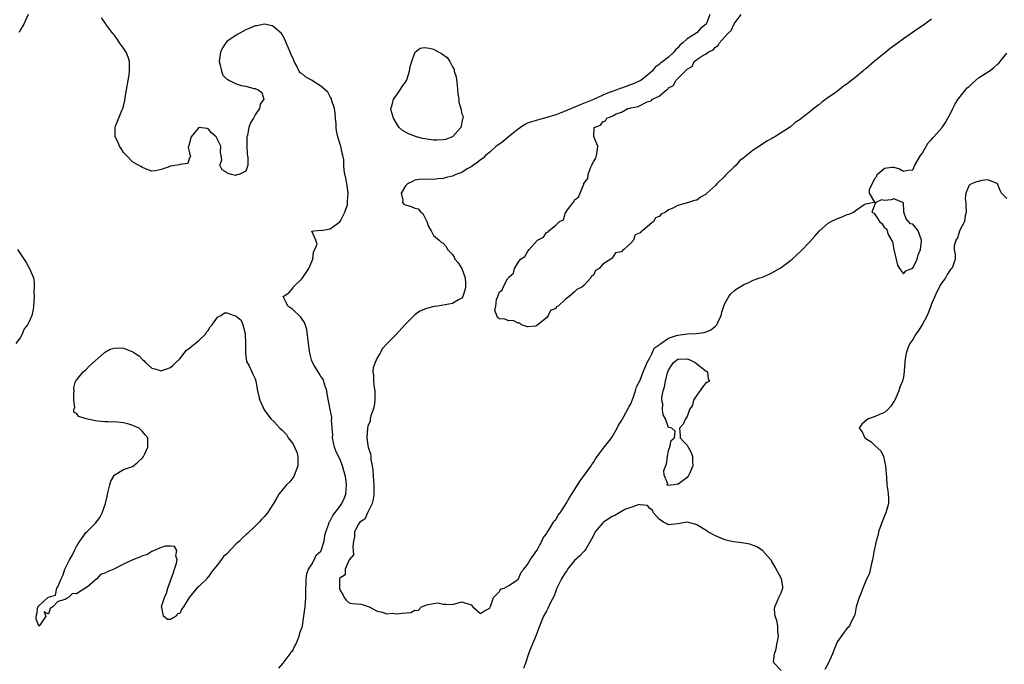
# Model space of a CAD drawing. Units: inches. Extents: x 2580000 to 2583000, y 1518000 to 1521000.
# Drawn here: x 2581289 to 2581498, y 1518415 to 1518552 of the extents above; entities that cross this region are included whole.
import ezdxf

# ---------------------------------------------------------------- set-up
doc = ezdxf.new("R2010")
doc.units = ezdxf.units.IN
doc.header["$MEASUREMENT"] = 0
doc.layers.add('LD25801518_2ft', color=82, linetype='Continuous')

msp = doc.modelspace()

# ---------------------------------------------------------------- linework, layer by layer
at = {"layer": 'LD25801518_2ft'}
for points, elevation in [([(2581290.69, 1518553), (2581289.75, 1518551), (2581289, 1518549.72), (2581288.79, 1518549.21)], 7926), ([(2581344.02, 1518413.98), (2581344.95, 1518415), (2581346.47, 1518417), (2581346.63, 1518417.37), (2581347, 1518417.74), (2581347.41, 1518418.59), (2581347.66, 1518419), (2581348.17, 1518420.17), (2581348.46, 1518421), (2581348.55, 1518421.45), (2581349, 1518422.71), (2581349.07, 1518423), (2581349.4, 1518425), (2581349.67, 1518427), (2581349.79, 1518429), (2581349.8, 1518429.8), (2581349.79, 1518431), (2581349.87, 1518431.87), (2581349.88, 1518433), (2581349.99, 1518434.01), (2581350.4, 1518435), (2581351, 1518435.97), (2581351.59, 1518437), (2581352.01, 1518437.99), (2581353, 1518438.89), (2581353.07, 1518439), (2581353.69, 1518441), (2581353.84, 1518442.16), (2581354.02, 1518443), (2581354.66, 1518444.66), (2581354.76, 1518445), (2581354.83, 1518445.17), (2581355, 1518445.31), (2581355.54, 1518446.46), (2581357, 1518448.37), (2581357.47, 1518449), (2581357.95, 1518450.05), (2581358.33, 1518451), (2581358.46, 1518453), (2581358.28, 1518454.28), (2581358.14, 1518455), (2581357.92, 1518455.92), (2581357.57, 1518457), (2581357, 1518458.47), (2581356.74, 1518459), (2581356.21, 1518460.21), (2581355.9, 1518461), (2581355.47, 1518463), (2581355.51, 1518463.51), (2581355.27, 1518466.73), (2581355.33, 1518467), (2581355.36, 1518467.36), (2581355, 1518469.02), (2581354.35, 1518472.35), (2581354.28, 1518473), (2581353.86, 1518474.14), (2581353.46, 1518475.46), (2581353, 1518476.01), (2581352.66, 1518476.66), (2581352.42, 1518477), (2581351.48, 1518478.52), (2581351.22, 1518479), (2581351, 1518479.58), (2581350.62, 1518481), (2581350.36, 1518483), (2581350.24, 1518484.24), (2581349.99, 1518485.99), (2581349.5, 1518487.5), (2581349, 1518488.19), (2581348.69, 1518488.69), (2581347, 1518490.29), (2581345.95, 1518491), (2581345.65, 1518491.65), (2581344.96, 1518493), (2581346.16, 1518493.84), (2581347.09, 1518494.91), (2581347.13, 1518495), (2581349, 1518496.89), (2581349.87, 1518498.13), (2581350.46, 1518499), (2581351.32, 1518501), (2581351.44, 1518502.56), (2581351.73, 1518503), (2581352.19, 1518504.19), (2581351.91, 1518505), (2581351.06, 1518506.94), (2581351.47, 1518507), (2581353, 1518507.14), (2581353.08, 1518507.08), (2581355, 1518507.46), (2581356.55, 1518508.55), (2581357, 1518508.93), (2581357.15, 1518509.15), (2581358.1, 1518511), (2581358.64, 1518512.64), (2581358.69, 1518513), (2581358.65, 1518513.35), (2581358.83, 1518515), (2581358.63, 1518516.63), (2581358.51, 1518517), (2581358.28, 1518518.28), (2581358.09, 1518519), (2581357.93, 1518519.93), (2581357.88, 1518521), (2581357.87, 1518522.13), (2581357.7, 1518523), (2581357.51, 1518523.51), (2581357.23, 1518525), (2581357.16, 1518525.16), (2581356.62, 1518527), (2581356.31, 1518528.31), (2581356.25, 1518529), (2581356.22, 1518529.78), (2581356.1, 1518531), (2581356.03, 1518532.03), (2581355.89, 1518533), (2581355.36, 1518534.64), (2581355.29, 1518535), (2581355.21, 1518535.21), (2581355, 1518535.48), (2581354.46, 1518536.47), (2581353.91, 1518537), (2581353, 1518537.8), (2581351, 1518539.04), (2581349.74, 1518539.74), (2581349, 1518540.44), (2581348.59, 1518540.59), (2581348.36, 1518541), (2581347.81, 1518542.19), (2581347.33, 1518543), (2581347.22, 1518543.22), (2581347, 1518543.78), (2581346.58, 1518544.58), (2581346.47, 1518545), (2581346.1, 1518545.9), (2581345.62, 1518547), (2581345.44, 1518547.44), (2581344.77, 1518548.77), (2581344.62, 1518549), (2581343, 1518550.42), (2581342.63, 1518550.63), (2581341, 1518550.96), (2581339.37, 1518550.63), (2581339, 1518550.62), (2581337.9, 1518550.1), (2581337, 1518549.75), (2581335, 1518548.63), (2581333, 1518547.29), (2581332.74, 1518547), (2581332.08, 1518545.92), (2581331.63, 1518545), (2581331.32, 1518543), (2581331.49, 1518542.51), (2581331.81, 1518541), (2581332.15, 1518540.15), (2581333, 1518539.27), (2581333.17, 1518539.17), (2581333.54, 1518539), (2581335, 1518538.26), (2581336.06, 1518537.94), (2581337, 1518537.78), (2581338.73, 1518537.27), (2581339, 1518537.25), (2581339.63, 1518537), (2581340.46, 1518536.46), (2581340.89, 1518535), (2581340.05, 1518533.95), (2581339.93, 1518533), (2581339, 1518531.66), (2581338.63, 1518531), (2581338.01, 1518529.99), (2581337.64, 1518529), (2581337.35, 1518527.35), (2581337.26, 1518527), (2581337.27, 1518525), (2581337.33, 1518523.33), (2581337.37, 1518523), (2581337.48, 1518522.52), (2581337.42, 1518521), (2581337, 1518519.71), (2581335.61, 1518519), (2581335.11, 1518518.89), (2581335, 1518518.83), (2581334.81, 1518518.81), (2581333.99, 1518519), (2581333.22, 1518519.22), (2581333, 1518519.45), (2581331.98, 1518519.98), (2581331.5, 1518521), (2581331.93, 1518522.07), (2581331.77, 1518523), (2581331.64, 1518523.64), (2581331.7, 1518525), (2581330.74, 1518527), (2581329.79, 1518527.79), (2581329, 1518528.74), (2581328.76, 1518528.76), (2581327, 1518528.96), (2581325.37, 1518527), (2581325, 1518525.7), (2581324.9, 1518525.1), (2581324.84, 1518525), (2581324.75, 1518524.75), (2581325, 1518523.6), (2581325.09, 1518523.09), (2581325.14, 1518523), (2581325.24, 1518522.76), (2581325, 1518522.52), (2581324.68, 1518521.32), (2581323, 1518521.11), (2581322.94, 1518521.06), (2581321, 1518520.74), (2581320.52, 1518520.52), (2581319, 1518520.05), (2581317.78, 1518519.78), (2581317, 1518519.72), (2581316.05, 1518520.05), (2581315, 1518520.48), (2581314.69, 1518520.69), (2581314.18, 1518521), (2581313, 1518521.62), (2581311.64, 1518523), (2581311.31, 1518523.31), (2581311, 1518523.64), (2581310.5, 1518524.5), (2581310.16, 1518525), (2581309.83, 1518525.83), (2581309.22, 1518527), (2581309.18, 1518529), (2581309.26, 1518529.26), (2581310.61, 1518532.61), (2581310.81, 1518533), (2581311, 1518533.53), (2581311.29, 1518534.71), (2581311.35, 1518535.35), (2581311.65, 1518537), (2581311.96, 1518539), (2581312.17, 1518540.17), (2581312.28, 1518541), (2581312.24, 1518541.76), (2581312.28, 1518543), (2581311.97, 1518543.97), (2581311.52, 1518545), (2581311, 1518545.86), (2581310.14, 1518547), (2581309.73, 1518547.73), (2581309, 1518548.7), (2581308.74, 1518549), (2581307.88, 1518550.12), (2581307.23, 1518551), (2581307.14, 1518551.14), (2581307, 1518551.32), (2581306.3, 1518552.3)], 7926), ([(2581435.83, 1518553), (2581435.12, 1518551.12), (2581435.05, 1518551), (2581435, 1518550.94), (2581433.87, 1518550.13), (2581433, 1518549.15), (2581432.89, 1518549.11), (2581432.8, 1518549), (2581431, 1518547.87), (2581430.05, 1518547), (2581429.45, 1518546.55), (2581429, 1518545.97), (2581428.47, 1518545.53), (2581428.16, 1518545), (2581427, 1518543.92), (2581425.81, 1518543), (2581425.33, 1518542.67), (2581425, 1518542.37), (2581424.15, 1518541.85), (2581423.5, 1518541), (2581423, 1518540.54), (2581421.1, 1518539), (2581421.04, 1518538.96), (2581419.68, 1518538.32), (2581417, 1518537.38), (2581416.7, 1518537.3), (2581416.02, 1518537), (2581415, 1518536.64), (2581414.4, 1518536.4), (2581413, 1518535.89), (2581411.02, 1518534.98), (2581409.61, 1518534.39), (2581408.19, 1518533.81), (2581405, 1518532.44), (2581404.09, 1518532.09), (2581403, 1518531.69), (2581401.1, 1518531.1), (2581399.35, 1518530.65), (2581397.8, 1518530.21), (2581397, 1518529.89), (2581396.4, 1518529.6), (2581395.49, 1518529), (2581395, 1518528.65), (2581392.96, 1518527), (2581391.9, 1518526.1), (2581391, 1518525.45), (2581390.34, 1518525), (2581389, 1518523.77), (2581388.02, 1518523), (2581387.57, 1518522.43), (2581387, 1518522.1), (2581386.42, 1518521.58), (2581385.46, 1518521), (2581385, 1518520.62), (2581384.17, 1518520.17), (2581383, 1518519.42), (2581381.76, 1518519), (2581381, 1518518.64), (2581379.66, 1518518.34), (2581379, 1518518.13), (2581377.92, 1518518.08), (2581377, 1518517.95), (2581375, 1518517.99), (2581373.91, 1518517.91), (2581373, 1518517.79), (2581372.48, 1518517.52), (2581371.41, 1518517), (2581371, 1518516.59), (2581370.06, 1518515), (2581370.45, 1518513.55), (2581370.35, 1518513), (2581370.67, 1518512.67), (2581371, 1518512.54), (2581372.2, 1518512.2), (2581373, 1518511.85), (2581373.71, 1518511.71), (2581374.29, 1518511), (2581374.71, 1518510.71), (2581375, 1518510.14), (2581375.54, 1518509), (2581375.94, 1518507.94), (2581376.45, 1518507), (2581377, 1518506.04), (2581378.15, 1518505), (2581378.62, 1518504.62), (2581379, 1518504.4), (2581379.7, 1518503.7), (2581379.93, 1518503), (2581381, 1518501.96), (2581381.39, 1518501.39), (2581381.52, 1518501), (2581382.2, 1518500.2), (2581383.01, 1518499.01), (2581383.74, 1518497), (2581383.82, 1518495.82), (2581383.81, 1518495), (2581383.65, 1518494.35), (2581383.21, 1518493), (2581383, 1518492.7), (2581382.33, 1518492.33), (2581381, 1518491.52), (2581377.88, 1518491), (2581377.11, 1518490.89), (2581375.49, 1518490.51), (2581375, 1518490.27), (2581374.07, 1518489.93), (2581373, 1518489.14), (2581372.91, 1518489.09), (2581370.87, 1518487), (2581369, 1518484.93), (2581367.11, 1518483), (2581366.08, 1518481.92), (2581365.61, 1518481), (2581365, 1518479.97), (2581364.54, 1518479), (2581364.14, 1518477.86), (2581364.07, 1518477), (2581364.2, 1518476.2), (2581364.18, 1518475), (2581364.34, 1518473.66), (2581364.47, 1518473), (2581364.49, 1518471), (2581364.31, 1518469.69), (2581364.13, 1518469), (2581363.64, 1518467.64), (2581363.5, 1518467), (2581363.46, 1518466.54), (2581363, 1518465.42), (2581362.89, 1518465), (2581362.77, 1518463), (2581363, 1518461.39), (2581363.09, 1518461), (2581363.54, 1518459.54), (2581363.6, 1518459), (2581363.65, 1518458.35), (2581363.92, 1518457), (2581364.08, 1518456.08), (2581364.18, 1518453.82), (2581364.26, 1518453), (2581364.24, 1518451), (2581364.16, 1518449.84), (2581363.93, 1518449), (2581362.92, 1518447), (2581362.33, 1518445.67), (2581361.29, 1518445), (2581361, 1518444.61), (2581360.15, 1518443), (2581360.13, 1518441.87), (2581359.97, 1518441), (2581359.8, 1518439.8), (2581359.89, 1518439), (2581359.91, 1518438.09), (2581359.04, 1518437), (2581358.18, 1518435), (2581358.19, 1518433.81), (2581357, 1518433.1), (2581356.97, 1518433), (2581356.95, 1518431), (2581357, 1518430.62), (2581357.66, 1518429.66), (2581357.98, 1518429), (2581358.4, 1518428.4), (2581359, 1518427.86), (2581359.71, 1518427.71), (2581361.55, 1518427.55), (2581363.09, 1518427.09), (2581363.28, 1518427), (2581365, 1518426.09), (2581366.12, 1518425.88), (2581367, 1518425.49), (2581368.34, 1518425.66), (2581369, 1518425.49), (2581370.32, 1518425.68), (2581372.17, 1518425.83), (2581373, 1518426.29), (2581373.74, 1518426.26), (2581374.43, 1518427), (2581375, 1518427.23), (2581375.46, 1518427.46), (2581377, 1518427.71), (2581377.89, 1518427.89), (2581379, 1518427.56), (2581379.61, 1518427.61), (2581381, 1518427.54), (2581381.72, 1518427.72), (2581383, 1518428.09), (2581385, 1518427.42), (2581385.38, 1518427), (2581387, 1518425.57), (2581387.83, 1518426.17), (2581389, 1518426.76), (2581389.05, 1518427), (2581389.11, 1518427.11), (2581389.73, 1518429), (2581391, 1518430.28), (2581391.25, 1518430.75), (2581392.02, 1518431), (2581393, 1518431.56), (2581394.63, 1518432.63), (2581395, 1518432.92), (2581395.06, 1518433), (2581395.62, 1518434.38), (2581396.22, 1518435), (2581397, 1518435.99), (2581397.54, 1518437), (2581399, 1518439.02), (2581400.07, 1518441), (2581400.33, 1518441.67), (2581401, 1518442.52), (2581401.15, 1518442.85), (2581401.83, 1518443.83), (2581402.54, 1518445), (2581402.69, 1518445.31), (2581403, 1518445.62), (2581403.5, 1518446.5), (2581403.92, 1518447), (2581405, 1518448.61), (2581405.25, 1518449), (2581405.85, 1518450.15), (2581407, 1518451.91), (2581408.2, 1518453.8), (2581409.08, 1518454.92), (2581410.53, 1518457), (2581410.7, 1518457.3), (2581411, 1518457.69), (2581411.49, 1518458.51), (2581411.81, 1518459), (2581413.28, 1518461), (2581414.48, 1518462.48), (2581414.88, 1518463), (2581415, 1518463.18), (2581416.08, 1518465), (2581416.34, 1518465.66), (2581417, 1518466.56), (2581417.14, 1518466.86), (2581417.51, 1518467.51), (2581418.54, 1518469.46), (2581419, 1518470.17), (2581419.47, 1518471.47), (2581419.98, 1518473), (2581420.21, 1518473.79), (2581421, 1518475.21), (2581421.62, 1518477), (2581422.13, 1518478.13), (2581422.43, 1518479), (2581423, 1518479.96), (2581423.52, 1518481), (2581423.98, 1518482.02), (2581425, 1518482.72), (2581425.12, 1518482.88), (2581425.34, 1518483), (2581427, 1518484.19), (2581428.71, 1518484.71), (2581429, 1518484.84), (2581430.52, 1518485), (2581431, 1518485.09), (2581432.86, 1518485.14), (2581434.61, 1518485.39), (2581435, 1518485.51), (2581436.03, 1518485.97), (2581437, 1518486.72), (2581437.27, 1518487), (2581437.49, 1518487.49), (2581438.2, 1518489), (2581438.33, 1518489.67), (2581438.76, 1518491), (2581439, 1518491.58), (2581439.87, 1518493), (2581440.33, 1518493.67), (2581441, 1518494.22), (2581441.41, 1518494.59), (2581442.1, 1518495), (2581443, 1518495.62), (2581443.95, 1518495.95), (2581445, 1518496.48), (2581446.42, 1518497), (2581447, 1518497.18), (2581448.27, 1518497.73), (2581449, 1518498.08), (2581450.66, 1518499), (2581451, 1518499.21), (2581453, 1518500.71), (2581453.34, 1518501), (2581455.22, 1518502.78), (2581457, 1518504.57), (2581458.16, 1518505.84), (2581459.12, 1518507), (2581461, 1518508.65), (2581461.6, 1518509), (2581463, 1518509.66), (2581464, 1518510), (2581465, 1518510.49), (2581465.45, 1518510.55), (2581466.4, 1518511), (2581467, 1518511.47), (2581468.63, 1518512.63), (2581469, 1518512.74), (2581470.46, 1518513), (2581470.9, 1518513.1), (2581469.79, 1518515), (2581469.79, 1518515.79), (2581471, 1518518.25), (2581471.34, 1518518.66), (2581471.41, 1518519), (2581473, 1518520.34), (2581474.53, 1518520.53), (2581475, 1518520.57), (2581476.18, 1518520.18), (2581477, 1518519.72), (2581477.93, 1518519.93), (2581479, 1518519.95), (2581479.47, 1518521), (2581480.64, 1518523), (2581481, 1518523.48), (2581482.25, 1518525.75), (2581483, 1518526.44), (2581483.24, 1518526.76), (2581483.48, 1518527), (2581485.25, 1518529), (2581485.93, 1518530.07), (2581486.48, 1518531), (2581487, 1518531.96), (2581487.5, 1518533), (2581488.01, 1518533.99), (2581488.66, 1518535), (2581490.23, 1518537), (2581490.58, 1518537.42), (2581491, 1518537.73), (2581491.62, 1518538.38), (2581492.33, 1518539), (2581493, 1518539.54), (2581495.23, 1518541), (2581496.24, 1518541.76), (2581497, 1518542.48), (2581497.29, 1518542.71), (2581499, 1518544.82)], 7924), ([(2581483, 1518552.06), (2581481.56, 1518551), (2581481.25, 1518550.75), (2581480.04, 1518549.96), (2581478.68, 1518549), (2581477, 1518547.85), (2581475.37, 1518546.63), (2581474.18, 1518545.82), (2581473.23, 1518545), (2581470.78, 1518543), (2581469, 1518541.5), (2581468.69, 1518541.31), (2581468.39, 1518541), (2581467, 1518539.83), (2581465, 1518538.25), (2581464.23, 1518537.77), (2581463.31, 1518537), (2581462.17, 1518536.17), (2581461, 1518535.35), (2581459.65, 1518534.35), (2581459, 1518533.79), (2581458.52, 1518533.48), (2581457.97, 1518533), (2581457, 1518532.23), (2581455.15, 1518530.85), (2581455, 1518530.7), (2581453.96, 1518530.04), (2581453, 1518529.15), (2581452.79, 1518529), (2581449.63, 1518527), (2581449.23, 1518526.77), (2581449, 1518526.63), (2581447.94, 1518526.06), (2581447, 1518525.42), (2581445, 1518524.15), (2581443.22, 1518522.78), (2581443, 1518522.55), (2581442.11, 1518521.89), (2581441.39, 1518521), (2581441, 1518520.59), (2581439.15, 1518518.85), (2581439, 1518518.64), (2581437.29, 1518517), (2581437, 1518516.66), (2581435.06, 1518514.94), (2581435, 1518514.82), (2581433.83, 1518514.17), (2581433, 1518513.56), (2581432.55, 1518513.45), (2581431.25, 1518513), (2581429, 1518512.42), (2581427.76, 1518511.76), (2581427, 1518511.48), (2581426.33, 1518511), (2581425.42, 1518510.58), (2581425, 1518510.08), (2581424.23, 1518509.77), (2581423.78, 1518509), (2581423, 1518508.37), (2581421.47, 1518507), (2581421.16, 1518506.84), (2581421, 1518506.57), (2581419.87, 1518506.13), (2581419.53, 1518505), (2581419, 1518504.41), (2581417.51, 1518503), (2581417.18, 1518502.82), (2581417, 1518502.55), (2581415.71, 1518502.29), (2581415, 1518501.18), (2581414.75, 1518501), (2581413, 1518499.88), (2581412.23, 1518499), (2581411.44, 1518498.56), (2581411, 1518497.59), (2581410.63, 1518497.37), (2581410.49, 1518497), (2581409, 1518495.37), (2581408.53, 1518495), (2581407.47, 1518494.53), (2581407, 1518494), (2581405.83, 1518493), (2581405, 1518492.4), (2581403.49, 1518491), (2581403.18, 1518490.82), (2581403, 1518490.51), (2581401.91, 1518490.09), (2581401.41, 1518489), (2581401, 1518488.52), (2581399.18, 1518487), (2581399.06, 1518486.94), (2581399, 1518486.86), (2581398.75, 1518486.75), (2581397, 1518486.59), (2581395.68, 1518487), (2581395.36, 1518487.36), (2581395, 1518487.38), (2581393.96, 1518487.96), (2581393, 1518487.84), (2581392.19, 1518488.19), (2581391, 1518488.28), (2581390.6, 1518488.6), (2581390.48, 1518489), (2581390.03, 1518490.03), (2581390.25, 1518491), (2581390.42, 1518492.42), (2581390.68, 1518493), (2581391, 1518494.04), (2581391.6, 1518494.4), (2581391.78, 1518495), (2581392.76, 1518496.76), (2581392.96, 1518497.03), (2581393, 1518497.14), (2581393.99, 1518498.01), (2581394.22, 1518499), (2581395, 1518500.27), (2581395.52, 1518501), (2581396.45, 1518501.55), (2581397, 1518502.57), (2581397.35, 1518503), (2581399.09, 1518505), (2581400.37, 1518505.63), (2581401, 1518506.62), (2581401.31, 1518506.69), (2581401.54, 1518507), (2581403, 1518508.2), (2581403.8, 1518509), (2581404.62, 1518509.38), (2581405, 1518510.68), (2581405.5, 1518511.5), (2581406.68, 1518513), (2581406.85, 1518513.15), (2581407, 1518513.62), (2581407.86, 1518514.15), (2581408.95, 1518516.95), (2581408.99, 1518517.01), (2581409, 1518517.08), (2581409.84, 1518518.16), (2581409.93, 1518519), (2581410.43, 1518520.43), (2581410.7, 1518521), (2581410.78, 1518521.22), (2581411, 1518521.71), (2581411.51, 1518522.49), (2581411.65, 1518523), (2581411.78, 1518523.78), (2581411.93, 1518525), (2581411.15, 1518526.85), (2581411.09, 1518527.09), (2581411.14, 1518529), (2581412.54, 1518529.46), (2581413, 1518530.2), (2581413.58, 1518530.42), (2581413.84, 1518531), (2581415, 1518531.38), (2581415.88, 1518531.88), (2581417, 1518532.22), (2581418.31, 1518533), (2581418.89, 1518533.11), (2581419, 1518533.17), (2581420.54, 1518533.45), (2581422.43, 1518534.43), (2581423, 1518534.59), (2581423.34, 1518534.66), (2581423.62, 1518535), (2581425, 1518535.67), (2581426.55, 1518537), (2581426.84, 1518537.16), (2581427, 1518537.42), (2581428.06, 1518537.94), (2581428.57, 1518539), (2581429, 1518539.39), (2581431, 1518541.43), (2581432.01, 1518541.99), (2581432.48, 1518543), (2581433, 1518543.42), (2581434.3, 1518544.3), (2581435, 1518544.67), (2581435.43, 1518545), (2581436.52, 1518545.48), (2581437, 1518546.11), (2581437.59, 1518546.41), (2581437.89, 1518547), (2581439, 1518548.25), (2581439.64, 1518549), (2581440.36, 1518549.64), (2581441, 1518551.05), (2581442.47, 1518553)], 7922), ([(2581499, 1518513.91), (2581497.87, 1518515), (2581497.57, 1518515.57), (2581497.05, 1518517), (2581497, 1518517.06), (2581496.93, 1518517.07), (2581495, 1518517.83), (2581493.71, 1518517.71), (2581493, 1518517.5), (2581492.59, 1518517.41), (2581491.5, 1518517), (2581491, 1518516.71), (2581490.27, 1518515), (2581490.15, 1518513.85), (2581490.27, 1518513), (2581490.32, 1518512.32), (2581490.34, 1518511), (2581490.17, 1518510.17), (2581490.02, 1518509), (2581489, 1518507.12), (2581488.49, 1518505.51), (2581488.18, 1518505), (2581487.83, 1518503.83), (2581487.81, 1518503), (2581488.04, 1518501.96), (2581488.05, 1518501), (2581487.51, 1518499.51), (2581487.31, 1518499), (2581487.12, 1518498.88), (2581487, 1518498.76), (2581486.32, 1518497.68), (2581485.97, 1518497), (2581485, 1518495.69), (2581484.08, 1518493.92), (2581483.67, 1518493), (2581483, 1518491.44), (2581482.85, 1518491), (2581482.06, 1518489), (2581481.01, 1518486.99), (2581480.22, 1518485.78), (2581479.67, 1518485), (2581479, 1518483.92), (2581478.37, 1518483), (2581477.96, 1518482.04), (2581477.57, 1518481), (2581477.32, 1518479.32), (2581477.29, 1518479), (2581477.19, 1518477.19), (2581477.2, 1518477), (2581477, 1518475.95), (2581476.79, 1518475), (2581476.25, 1518473.75), (2581476.02, 1518473), (2581475.16, 1518471), (2581475.11, 1518470.89), (2581474.33, 1518469.67), (2581473.72, 1518469), (2581473, 1518468.38), (2581471.94, 1518467.94), (2581471, 1518467.49), (2581469.54, 1518467), (2581469.2, 1518466.8), (2581468.12, 1518465.88), (2581467.58, 1518465), (2581468.21, 1518464.21), (2581468.82, 1518463), (2581469, 1518462.86), (2581470.14, 1518462.14), (2581471, 1518461.27), (2581472.18, 1518460.18), (2581472.77, 1518459), (2581473.21, 1518457), (2581473.33, 1518455.33), (2581473.4, 1518454.6), (2581473.51, 1518453), (2581473.66, 1518451.66), (2581473.78, 1518451), (2581473.81, 1518450.19), (2581473.82, 1518449), (2581473.29, 1518447), (2581473, 1518446.38), (2581472.14, 1518444.14), (2581471.72, 1518443), (2581471.6, 1518442.4), (2581471.2, 1518441), (2581470.74, 1518438.74), (2581470.43, 1518437), (2581470.2, 1518436.2), (2581469.81, 1518434.19), (2581469, 1518432.57), (2581468.36, 1518431), (2581468.01, 1518429.99), (2581467.58, 1518429), (2581466.96, 1518427), (2581466.67, 1518425.33), (2581466.53, 1518425), (2581465.94, 1518423.94), (2581465.52, 1518423), (2581465.29, 1518422.71), (2581465, 1518422.47), (2581464.36, 1518421.64), (2581463, 1518419.66), (2581462.68, 1518419), (2581462.18, 1518417.82), (2581461.88, 1518417), (2581461, 1518414.96), (2581460.3, 1518413.7)], 7926), ([(2581288.44, 1518503), (2581290.25, 1518500.25), (2581290.99, 1518499), (2581291.79, 1518497), (2581292, 1518496), (2581291.99, 1518495), (2581291.91, 1518494.09), (2581291.95, 1518493), (2581291.82, 1518491), (2581291.72, 1518490.28), (2581291.49, 1518489), (2581291, 1518487.86), (2581290.57, 1518487), (2581289.83, 1518486.17), (2581289.41, 1518485), (2581289, 1518484.23), (2581288.04, 1518483)], 7926), ([(2581451, 1518413.46), (2581449.51, 1518415), (2581449.35, 1518415.35), (2581449.55, 1518417), (2581449.89, 1518418.11), (2581450.03, 1518419), (2581450.33, 1518420.33), (2581450.42, 1518421), (2581450.28, 1518421.72), (2581450.26, 1518423), (2581450.07, 1518424.07), (2581449.71, 1518425), (2581449.58, 1518426.42), (2581449.6, 1518427), (2581450.15, 1518428.15), (2581450.52, 1518429), (2581451, 1518430), (2581451.34, 1518431), (2581451.31, 1518431.31), (2581451.02, 1518433), (2581449.6, 1518435.6), (2581449, 1518436.66), (2581448.89, 1518436.89), (2581448.81, 1518437), (2581447, 1518438.99), (2581445.78, 1518439.78), (2581444.33, 1518440.33), (2581443, 1518440.58), (2581442.64, 1518440.64), (2581440.85, 1518440.85), (2581440.1, 1518441), (2581439, 1518441.28), (2581438.49, 1518441.51), (2581437, 1518442.11), (2581435.34, 1518443), (2581435, 1518443.23), (2581433, 1518444.46), (2581432.59, 1518444.59), (2581431, 1518445.01), (2581429, 1518444.69), (2581427, 1518444.47), (2581426.67, 1518444.67), (2581425.93, 1518445), (2581425, 1518445.64), (2581423.79, 1518447), (2581423.58, 1518447.58), (2581423, 1518447.96), (2581422.55, 1518448.55), (2581421, 1518448.69), (2581420.75, 1518448.75), (2581419, 1518448.16), (2581417.69, 1518447.69), (2581415.57, 1518446.43), (2581415, 1518446.25), (2581413.17, 1518445), (2581413, 1518444.85), (2581411.38, 1518443), (2581411.28, 1518442.72), (2581411, 1518442.22), (2581410.62, 1518441.38), (2581409.44, 1518439.44), (2581409.22, 1518439), (2581409.14, 1518438.86), (2581409, 1518438.78), (2581408.14, 1518437.86), (2581407, 1518436.88), (2581405.53, 1518435), (2581405.33, 1518434.67), (2581405, 1518434.25), (2581404.23, 1518433), (2581403.24, 1518431), (2581403.18, 1518430.82), (2581403, 1518430.37), (2581402.63, 1518429.37), (2581401.82, 1518427.82), (2581401.32, 1518426.68), (2581401, 1518426.12), (2581400.63, 1518425.38), (2581400.4, 1518425), (2581399.42, 1518422.58), (2581398.86, 1518421), (2581397.69, 1518418.31), (2581397.17, 1518417), (2581396.54, 1518415), (2581396.12, 1518413.88)], 7926)]:
    msp.add_lwpolyline(points, dxfattribs=dict(at, elevation=elevation))
for points, elevation in [([(2581368.11, 1518532.11), (2581367.92, 1518533), (2581368.16, 1518533.84), (2581368.44, 1518535), (2581369, 1518535.72), (2581369.87, 1518537), (2581370.3, 1518537.7), (2581371, 1518538.61), (2581371.22, 1518539), (2581371.35, 1518539.35), (2581371.88, 1518541), (2581372, 1518542), (2581372.33, 1518543), (2581373, 1518544.9), (2581373.09, 1518545), (2581374.12, 1518545.88), (2581375, 1518546.02), (2581376.14, 1518545.86), (2581377, 1518545.65), (2581378.14, 1518545), (2581378.71, 1518544.71), (2581379.91, 1518543.91), (2581380.43, 1518543), (2581381, 1518541.9), (2581381.35, 1518541.35), (2581381.39, 1518541), (2581381.77, 1518539.77), (2581382, 1518538), (2581382.11, 1518537), (2581382.14, 1518536.14), (2581382.34, 1518535), (2581382.4, 1518534.4), (2581382.78, 1518533), (2581383, 1518531.9), (2581383.3, 1518531.3), (2581383.25, 1518531), (2581383.15, 1518530.85), (2581382.82, 1518529), (2581381.02, 1518527), (2581379.53, 1518526.47), (2581379, 1518526.33), (2581377.72, 1518526.28), (2581377, 1518526.28), (2581374.66, 1518526.66), (2581373.33, 1518527), (2581371.64, 1518527.64), (2581371, 1518528.03), (2581370.34, 1518528.34), (2581369.7, 1518529), (2581369.38, 1518529.38), (2581368.47, 1518531)], 7926), ([(2581477.5, 1518498.5), (2581479, 1518499.04), (2581479.9, 1518501), (2581480.13, 1518501.87), (2581480.62, 1518503), (2581480.89, 1518504.89), (2581480.88, 1518505), (2581480.76, 1518505.24), (2581480.12, 1518507), (2581479.67, 1518507.67), (2581479, 1518508.4), (2581478.51, 1518508.51), (2581477.58, 1518509.58), (2581477.11, 1518511), (2581477.12, 1518511.12), (2581476.99, 1518512.99), (2581475, 1518513.78), (2581474.37, 1518513.63), (2581473, 1518513.45), (2581472.37, 1518513.63), (2581471.14, 1518513), (2581471, 1518512.82), (2581470.29, 1518511), (2581470.76, 1518510.76), (2581471.88, 1518509), (2581472.47, 1518508.47), (2581473, 1518507.63), (2581473.44, 1518507.44), (2581473.52, 1518507), (2581473.79, 1518506.21), (2581474.49, 1518505), (2581474.66, 1518504.66), (2581475, 1518503.02), (2581475.73, 1518499.73), (2581476.19, 1518499), (2581477, 1518497.87)], 7924), ([(2581337, 1518442.32), (2581336.29, 1518441.71), (2581335.65, 1518441), (2581335, 1518440.43), (2581333, 1518438.28), (2581332.27, 1518437.73), (2581331.78, 1518437), (2581331, 1518435.93), (2581330.19, 1518435), (2581329.65, 1518434.35), (2581329, 1518433.31), (2581328.81, 1518433.19), (2581328.7, 1518433), (2581327, 1518431.37), (2581326.56, 1518431), (2581324.99, 1518429.01), (2581323.76, 1518427), (2581323.43, 1518426.56), (2581323, 1518425.61), (2581322.51, 1518425.49), (2581322.16, 1518425), (2581321, 1518424.31), (2581320.32, 1518424.32), (2581319.48, 1518425), (2581319.16, 1518426.84), (2581319.07, 1518427), (2581319.08, 1518427.08), (2581319.69, 1518429), (2581320.11, 1518429.89), (2581320.43, 1518431), (2581321.65, 1518434.35), (2581321.85, 1518435), (2581322.27, 1518436.27), (2581322.39, 1518437), (2581322.12, 1518437.88), (2581322.37, 1518439), (2581321.86, 1518439.86), (2581321, 1518439.9), (2581319.89, 1518439.89), (2581319, 1518439.63), (2581317, 1518438.75), (2581315.93, 1518438.07), (2581315, 1518437.83), (2581314.45, 1518437.55), (2581312.98, 1518436.98), (2581311, 1518436.1), (2581308.9, 1518435), (2581307.53, 1518434.47), (2581307, 1518434.16), (2581306.12, 1518433.88), (2581305.3, 1518433), (2581305, 1518432.79), (2581303.29, 1518431.29), (2581303, 1518431.06), (2581301, 1518429.76), (2581300.14, 1518429.86), (2581299.25, 1518429), (2581299, 1518428.87), (2581298.55, 1518428.55), (2581297, 1518428.18), (2581295.93, 1518427), (2581295.34, 1518426.66), (2581295, 1518425.45), (2581294.07, 1518425.93), (2581294.45, 1518425), (2581293.35, 1518423.35), (2581293.05, 1518423), (2581293, 1518422.92), (2581292.93, 1518423), (2581292.37, 1518424.37), (2581292.41, 1518425), (2581292.53, 1518425.47), (2581292.76, 1518427), (2581293, 1518427.32), (2581294.85, 1518429), (2581295, 1518429.1), (2581296.53, 1518429.47), (2581296.8, 1518431), (2581297, 1518431.29), (2581297.71, 1518433), (2581298.15, 1518433.85), (2581298.49, 1518435), (2581299.46, 1518437), (2581300.06, 1518437.94), (2581300.53, 1518439), (2581301, 1518439.87), (2581301.68, 1518441), (2581302.25, 1518441.75), (2581303, 1518442.81), (2581303.17, 1518443), (2581305, 1518444.8), (2581305.97, 1518446.03), (2581306.44, 1518447), (2581307.14, 1518449), (2581307.5, 1518450.5), (2581307.6, 1518451), (2581307.81, 1518451.81), (2581308.05, 1518453), (2581308.26, 1518453.74), (2581309, 1518454.96), (2581309.03, 1518455), (2581311, 1518456.24), (2581312.9, 1518456.9), (2581313.11, 1518457), (2581314.14, 1518457.86), (2581315, 1518458.69), (2581315.22, 1518459), (2581315.45, 1518459.45), (2581316.15, 1518461), (2581316.19, 1518463), (2581315.59, 1518463.59), (2581315, 1518464.33), (2581314.65, 1518464.65), (2581314.35, 1518465), (2581313, 1518465.6), (2581312.12, 1518465.88), (2581311, 1518466.15), (2581309.72, 1518466.28), (2581307.64, 1518466.36), (2581307, 1518466.36), (2581305.46, 1518466.54), (2581305, 1518466.56), (2581303.03, 1518467.03), (2581301.48, 1518467.48), (2581301, 1518468.16), (2581300.44, 1518468.44), (2581300.4, 1518469), (2581300.59, 1518469.41), (2581300.38, 1518471), (2581300.38, 1518472.38), (2581300.46, 1518473), (2581300.42, 1518473.58), (2581300.79, 1518475), (2581301, 1518475.23), (2581302.39, 1518477), (2581303, 1518477.41), (2581303.74, 1518478.26), (2581306.82, 1518481), (2581306.91, 1518481.09), (2581308.18, 1518481.82), (2581309, 1518482.07), (2581309.91, 1518482.09), (2581311, 1518482.07), (2581312.59, 1518481.41), (2581313, 1518481.29), (2581313.37, 1518481), (2581314.37, 1518480.37), (2581315, 1518479.6), (2581315.36, 1518479.36), (2581315.64, 1518479), (2581317, 1518477.76), (2581317.63, 1518477.63), (2581319, 1518477.24), (2581321, 1518477.94), (2581321.56, 1518478.44), (2581322.12, 1518479), (2581323, 1518479.8), (2581323.92, 1518481), (2581324.37, 1518481.63), (2581325, 1518482.01), (2581325.5, 1518482.5), (2581326.23, 1518483), (2581327, 1518483.68), (2581328.45, 1518485), (2581328.59, 1518485.41), (2581329, 1518485.81), (2581329.44, 1518486.56), (2581329.83, 1518487), (2581331, 1518488.64), (2581331.73, 1518489), (2581332.46, 1518489.54), (2581333, 1518489.59), (2581334.55, 1518489), (2581334.89, 1518488.89), (2581335, 1518488.84), (2581336.01, 1518488.01), (2581336.41, 1518487), (2581336.85, 1518485.15), (2581336.91, 1518485), (2581336.97, 1518483), (2581336.98, 1518481.02), (2581336.96, 1518480.96), (2581337.18, 1518479.18), (2581337.71, 1518478.29), (2581338.28, 1518477), (2581338.54, 1518476.54), (2581339, 1518475.49), (2581339.18, 1518475), (2581339.51, 1518473), (2581339.77, 1518471.77), (2581340, 1518471), (2581340.93, 1518468.93), (2581342.37, 1518467), (2581343, 1518466.41), (2581344.24, 1518465), (2581344.66, 1518464.66), (2581345.68, 1518463.68), (2581346.07, 1518463), (2581347, 1518461.77), (2581347.41, 1518461), (2581347.89, 1518459.89), (2581348.1, 1518459), (2581348.12, 1518457), (2581347.53, 1518455.53), (2581347.26, 1518454.74), (2581346.38, 1518453.62), (2581345.69, 1518453), (2581345, 1518452.12), (2581344.05, 1518451), (2581343.68, 1518450.32), (2581342.92, 1518449), (2581341.61, 1518447), (2581341, 1518446.24), (2581340.39, 1518445.61), (2581339.84, 1518445), (2581339, 1518444.14), (2581337.4, 1518442.6)], 7926), ([(2581427, 1518460.29), (2581427.31, 1518461), (2581427.59, 1518462.41), (2581428.27, 1518463), (2581428.4, 1518464.4), (2581427.69, 1518465), (2581427, 1518465.18), (2581426.34, 1518467), (2581425.86, 1518467.86), (2581425.73, 1518469), (2581425.79, 1518470.2), (2581425.6, 1518471), (2581425.58, 1518471.58), (2581425.88, 1518473), (2581426.18, 1518473.82), (2581426.35, 1518475), (2581426.78, 1518476.78), (2581426.85, 1518477), (2581427, 1518477.37), (2581427.66, 1518478.34), (2581428.06, 1518479), (2581429, 1518479.7), (2581431, 1518479.78), (2581431.56, 1518479.56), (2581432.71, 1518479), (2581435, 1518477.13), (2581435.31, 1518477), (2581435.43, 1518475.43), (2581435.7, 1518475), (2581435.24, 1518474.76), (2581435, 1518474.72), (2581434.25, 1518473.75), (2581433, 1518472.07), (2581432.31, 1518471), (2581432.08, 1518469.92), (2581431.49, 1518469), (2581431, 1518467.48), (2581430.61, 1518467), (2581430.14, 1518465.86), (2581429.36, 1518465), (2581429.45, 1518463.45), (2581429.5, 1518463), (2581430.16, 1518462.16), (2581431, 1518461.44), (2581431.21, 1518461), (2581431.84, 1518459.84), (2581432.11, 1518459), (2581432.13, 1518457.87), (2581432.19, 1518457), (2581431.51, 1518455.51), (2581431.22, 1518454.78), (2581431, 1518454.53), (2581429, 1518453.07), (2581428.87, 1518453.13), (2581428.2, 1518453), (2581426.81, 1518452.81), (2581426.68, 1518453), (2581426.83, 1518453.17), (2581426.05, 1518455), (2581426, 1518456), (2581426.55, 1518457.45), (2581426.76, 1518459)], 7926)]:
    msp.add_lwpolyline(points, close=True, dxfattribs=dict(at, elevation=elevation))

doc.saveas('drawing.dxf')
